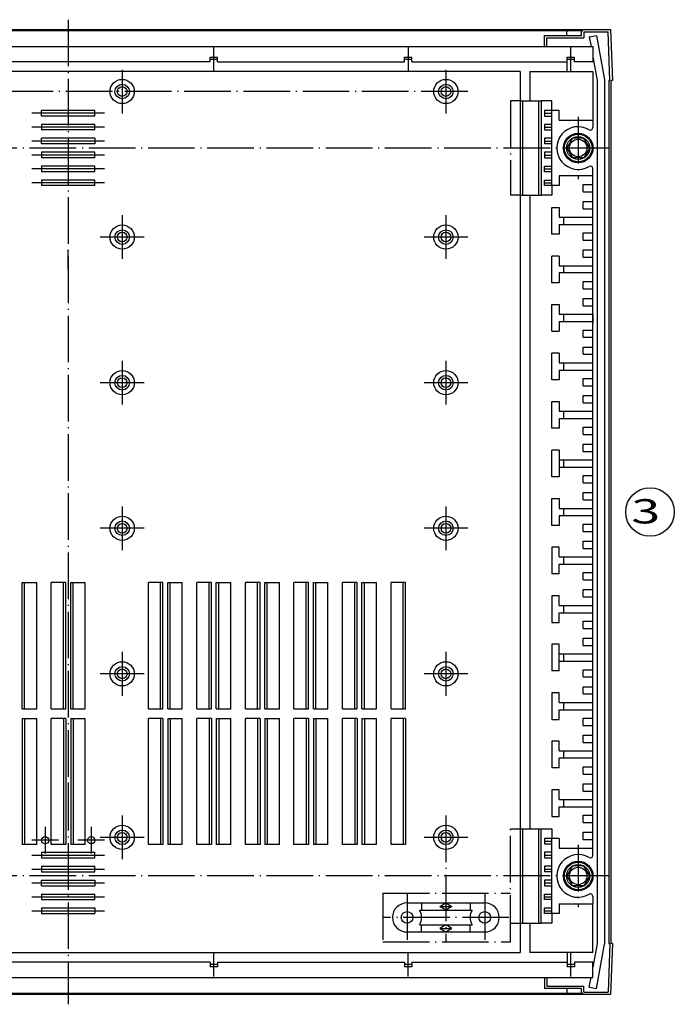
# Model space of a CAD drawing. Extents: x 1 to 840, y 1 to 593.
# Drawn here: x 285 to 420, y 238 to 441 of the extents above; entities that cross this region are included whole.
import ezdxf

# ---------------------------------------------------------------- set-up
doc = ezdxf.new("R2010")
doc.units = 0
doc.header["$LTSCALE"] = 0.4
doc.header["$MEASUREMENT"] = 0
doc.linetypes.add('ACAD_ISO04W100', pattern=[30.5, 24, -3, 0.5, -3])
doc.layers.get('0').update_dxf_attribs({"linetype": 'CONTINUOUS'})
doc.layers.add('1', color=7, linetype='CONTINUOUS')
doc.styles.add('STD', font='isoct.shx')

msp = doc.modelspace()

# ---------------------------------------------------------------- linework, layer by layer
at = {"color": 1, "linetype": 'ACAD_ISO04W100'}
for p, q in [((295.24, 441.36), (295.24, 283.86)), ((325.24, 430.66), (325.24, 435.66)), ((365.24, 435.66), (365.24, 430.66)), ((398.75, 430.66), (398.75, 435.66)), ((306.35, 431.06), (306.35, 422.06)), ((373.03, 431.06), (373.03, 422.06)), ((377.53, 426.56), (212.95, 426.56)), ((388.33, 424.61), (386.33, 424.61)), ((386.33, 424.61), (386.33, 405.21)), ((394.83, 424.61), (392.63, 424.61)), ((394.83, 422.66), (394.83, 424.61)), ((400.28, 421.31), (400.28, 408.51)), ((406.68, 414.91), (183.8, 414.91)), ((394.83, 407.16), (394.83, 405.21)), ((388.33, 405.21), (386.33, 405.21)), ((394.83, 405.21), (392.63, 405.21)), ((306.35, 401.06), (306.35, 392.06)), ((373.03, 401.06), (373.03, 392.06)), ((310.85, 396.56), (301.85, 396.56)), ((377.53, 396.56), (368.53, 396.56)), ((306.35, 371.06), (306.35, 362.06)), ((373.03, 371.06), (373.03, 362.06)), ((310.85, 366.56), (301.85, 366.56)), ((377.53, 366.56), (368.53, 366.56)), ((306.35, 341.06), (306.35, 332.06)), ((373.03, 341.06), (373.03, 332.06)), ((310.85, 336.56), (301.85, 336.56)), ((377.53, 336.56), (368.53, 336.56)), ((306.35, 311.06), (306.35, 302.06)), ((373.03, 311.06), (373.03, 302.06)), ((310.85, 306.56), (301.85, 306.56)), ((377.53, 306.56), (368.53, 306.56)), ((295.24, 283.86), (295.24, 238.46)), ((306.35, 277.36), (306.35, 268.36)), ((373.03, 277.36), (373.03, 251.36)), ((290.49, 275.01), (290.49, 269.51)), ((299.99, 275.01), (299.99, 269.51)), ((386.33, 251.36), (386.33, 274.61)), ((386.33, 274.61), (388.33, 274.61)), ((392.63, 274.61), (394.83, 274.61)), ((394.83, 274.61), (394.83, 272.66)), ((293.24, 272.26), (287.74, 272.26)), ((302.74, 272.26), (297.24, 272.26)), ((310.85, 272.86), (301.85, 272.86)), ((377.53, 272.86), (368.53, 272.86)), ((400.28, 271.31), (400.28, 258.51)), ((406.68, 264.91), (183.8, 264.91)), ((360.03, 261.36), (360.03, 251.36)), ((360.03, 261.36), (386.33, 261.36)), ((365.03, 261.36), (365.03, 251.36)), ((381.03, 261.36), (381.03, 251.36)), ((386.03, 256.36), (360.03, 256.36)), ((394.83, 257.16), (394.83, 255.21)), ((386.33, 255.21), (388.33, 255.21)), ((394.83, 255.21), (392.63, 255.21)), ((360.03, 251.36), (386.33, 251.36)), ((325.24, 244.16), (325.24, 249.16)), ((365.24, 244.16), (365.24, 249.16)), ((398.75, 244.16), (398.75, 249.16))]:
    msp.add_line(p, q, dxfattribs=at)
at = {"color": 7, "linetype": 'Continuous'}
for p, q in [((183.54, 439.36), (406.95, 439.36)), ((397.95, 438.11), (397.95, 438.86)), ((398.2, 439.11), (398.2, 439.36)), ((400.95, 438.11), (400.95, 438.86)), ((401.2, 439.11), (401.2, 439.36)), ((406.95, 439.36), (407.33, 428.86)), ((393.33, 435.86), (393.33, 438.11)), ((393.33, 438.11), (400.95, 438.11)), ((402.55, 437.85), (404.03, 438.11)), ((402.55, 437.85), (402.95, 435.86)), ((404.03, 438.11), (405.68, 428.99)), ((187.15, 435.86), (403.33, 435.86)), ((403.33, 435.86), (403.33, 432.66)), ((324.49, 432.66), (265.99, 432.66)), ((324.49, 433.66), (325.99, 433.66)), ((324.49, 432.66), (324.49, 433.66)), ((325.99, 433.16), (324.49, 433.16)), ((325.99, 432.66), (325.99, 433.66)), ((325.99, 432.66), (364.49, 432.66)), ((364.49, 432.66), (364.49, 433.66)), ((364.49, 433.66), (365.99, 433.66)), ((365.99, 433.16), (364.49, 433.16)), ((365.99, 432.66), (365.99, 433.66)), ((365.99, 432.66), (398, 432.66)), ((398, 433.66), (399.5, 433.66)), ((398, 430.66), (398, 433.66)), ((399.5, 433.16), (398, 433.16)), ((399.5, 432.66), (399.5, 433.66)), ((403.33, 432.66), (399.5, 432.66)), ((403.33, 433.68), (404.18, 428.86)), ((388.33, 430.66), (202.15, 430.66)), ((388.33, 430.66), (388.33, 249.16)), ((390.33, 430.66), (403.28, 430.66)), ((390.33, 430.66), (390.33, 424.61)), ((403.28, 430.66), (403.28, 419.12)), ((404.18, 428.86), (404.18, 250.96)), ((405.68, 428.99), (405.68, 250.83)), ((407.33, 428.86), (407.08, 428.86)), ((407.08, 418.58), (407.08, 428.86)), ((407.33, 428.86), (407.08, 428.86)), ((388.33, 424.61), (392.63, 424.61)), ((388.83, 424.61), (388.83, 405.21)), ((392.13, 424.61), (392.13, 405.21)), ((392.63, 424.61), (392.63, 405.21)), ((289.74, 421.51), (289.74, 422.66)), ((300.74, 422.66), (289.74, 422.66)), ((300.74, 421.51), (300.74, 422.66)), ((393.33, 422.66), (393.33, 421.51)), ((396.33, 422.66), (393.33, 422.66)), ((394.83, 407.16), (394.83, 422.66)), ((396.33, 420.66), (396.33, 422.66)), ((300.74, 421.51), (289.74, 421.51)), ((393.33, 421.51), (394.83, 421.51)), ((396.33, 420.66), (403.28, 420.66)), ((289.74, 419.79), (289.74, 418.64)), ((300.74, 419.79), (289.74, 419.79)), ((300.74, 418.64), (289.74, 418.64)), ((300.74, 418.64), (300.74, 419.79)), ((394.83, 419.79), (393.33, 419.79)), ((393.33, 419.79), (393.33, 418.64)), ((393.33, 418.64), (394.83, 418.64)), ((407.08, 250.96), (407.08, 418.58)), ((289.74, 415.77), (289.74, 416.92)), ((300.74, 416.92), (289.74, 416.92)), ((300.74, 416.92), (300.74, 415.77)), ((394.83, 416.92), (393.33, 416.92)), ((393.33, 416.92), (393.33, 415.77)), ((399.1, 416.96), (397.91, 414.91)), ((401.46, 416.96), (399.1, 416.96)), ((402.65, 414.91), (401.46, 416.96)), ((300.74, 415.77), (289.74, 415.77)), ((289.74, 414.05), (289.74, 412.9)), ((300.74, 414.05), (289.74, 414.05)), ((300.74, 412.9), (300.74, 414.05)), ((394.83, 415.77), (393.33, 415.77)), ((394.83, 414.05), (393.33, 414.05)), ((393.33, 414.05), (393.33, 412.9)), ((397.91, 414.91), (399.1, 412.86)), ((402.65, 414.91), (401.46, 412.86)), ((300.74, 412.9), (289.74, 412.9)), ((393.33, 412.9), (394.83, 412.9)), ((401.46, 412.86), (399.1, 412.86)), ((289.74, 411.18), (289.74, 410.03)), ((300.74, 411.18), (289.74, 411.18)), ((300.74, 410.03), (289.74, 410.03)), ((300.74, 410.03), (300.74, 411.18)), ((393.33, 410.03), (393.33, 411.18)), ((393.33, 411.18), (394.83, 411.18)), ((394.83, 410.03), (393.33, 410.03)), ((403.28, 390.96), (403.28, 410.69)), ((300.74, 408.31), (289.74, 408.31)), ((289.74, 408.31), (289.74, 407.16)), ((300.74, 407.16), (300.74, 408.31)), ((393.33, 407.16), (393.33, 408.31)), ((393.33, 408.31), (394.83, 408.31)), ((403.28, 409.16), (396.33, 409.16)), ((396.33, 409.16), (396.33, 407.16)), ((300.74, 407.16), (289.74, 407.16)), ((396.33, 407.16), (393.33, 407.16)), ((401.28, 407.41), (403.28, 407.41)), ((401.28, 405.91), (401.28, 407.41)), ((401.28, 405.91), (403.28, 405.91)), ((388.33, 405.21), (392.63, 405.21)), ((390.33, 405.21), (390.33, 274.61)), ((401.28, 402.41), (401.28, 403.91)), ((401.28, 403.91), (403.28, 403.91)), ((394.83, 402.66), (396.33, 402.66)), ((394.83, 397.16), (394.83, 402.66)), ((396.33, 402.66), (396.33, 400.66)), ((401.28, 402.41), (403.28, 402.41)), ((396.33, 400.66), (403.28, 400.66)), ((397.33, 399.16), (397.33, 400.66)), ((396.33, 399.16), (403.28, 399.16)), ((396.33, 399.16), (396.33, 397.16)), ((396.33, 397.16), (394.83, 397.16)), ((401.28, 397.41), (403.28, 397.41)), ((401.28, 395.91), (401.28, 397.41)), ((401.28, 395.91), (403.28, 395.91)), ((401.28, 392.41), (401.28, 393.91)), ((401.28, 393.91), (403.28, 393.91)), ((396.33, 392.66), (394.83, 392.66)), ((394.83, 387.16), (394.83, 392.66)), ((396.33, 392.66), (396.33, 390.66)), ((401.28, 392.41), (403.28, 392.41)), ((394.83, 388.26), (394.83, 390.2)), ((396.33, 390.66), (403.28, 390.66)), ((397.33, 389.16), (397.33, 390.66)), ((403.28, 269.12), (403.28, 390.96)), ((396.33, 389.16), (396.33, 387.16)), ((403.28, 389.16), (396.33, 389.16)), ((396.33, 387.16), (394.83, 387.16)), ((401.28, 387.41), (403.28, 387.41)), ((401.28, 385.91), (401.28, 387.41)), ((401.28, 385.91), (403.28, 385.91)), ((401.28, 382.41), (401.28, 383.91)), ((401.28, 383.91), (403.28, 383.91)), ((394.83, 377.16), (394.83, 382.66)), ((394.83, 382.66), (396.33, 382.66)), ((396.33, 382.66), (396.33, 380.66)), ((401.28, 382.41), (403.28, 382.41)), ((396.33, 380.66), (403.28, 380.66)), ((397.33, 379.16), (397.33, 380.66)), ((403.28, 380.66), (403.28, 379.16)), ((403.28, 380.38), (403.28, 378.88)), ((396.33, 379.16), (396.33, 377.16)), ((396.33, 379.16), (403.28, 379.16)), ((401.28, 377.41), (403.28, 377.41)), ((401.28, 375.91), (401.28, 377.41)), ((394.83, 377.16), (396.33, 377.16)), ((401.28, 375.91), (403.28, 375.91)), ((401.28, 372.41), (401.28, 373.91)), ((401.28, 373.91), (403.28, 373.91)), ((396.33, 372.66), (394.83, 372.66)), ((396.33, 372.66), (394.83, 372.66)), ((394.83, 367.16), (394.83, 372.66)), ((396.33, 372.66), (396.33, 370.66)), ((401.28, 372.41), (403.28, 372.41)), ((394.83, 368.26), (394.83, 370.2)), ((394.83, 368.26), (394.83, 370.2)), ((394.83, 368.26), (394.83, 370.2)), ((396.33, 370.66), (403.28, 370.66)), ((397.33, 369.16), (397.33, 370.66)), ((396.33, 369.16), (403.28, 369.16)), ((396.33, 369.16), (396.33, 367.16)), ((401.28, 367.41), (403.28, 367.41)), ((401.28, 365.91), (401.28, 367.41)), ((396.33, 367.16), (394.83, 367.16)), ((401.28, 365.91), (403.28, 365.91)), ((401.28, 362.41), (401.28, 363.91)), ((401.28, 363.91), (403.28, 363.91)), ((394.83, 362.66), (396.33, 362.66)), ((394.83, 357.16), (394.83, 362.66)), ((396.33, 362.66), (396.33, 360.66)), ((401.28, 362.41), (403.28, 362.41)), ((396.33, 360.66), (403.28, 360.66)), ((396.33, 359.16), (403.28, 359.16)), ((396.33, 359.16), (396.33, 357.16)), ((397.33, 359.16), (397.33, 360.66)), ((396.33, 357.16), (394.83, 357.16)), ((401.28, 357.41), (403.28, 357.41)), ((401.28, 355.91), (401.28, 357.41)), ((401.28, 355.91), (403.28, 355.91)), ((401.28, 353.91), (403.28, 353.91)), ((401.28, 352.41), (401.28, 353.91)), ((396.33, 352.66), (394.83, 352.66)), ((394.83, 347.16), (394.83, 352.66)), ((396.33, 352.66), (396.33, 347.16)), ((401.28, 352.41), (403.28, 352.41)), ((396.33, 350.66), (403.28, 350.66)), ((396.33, 349.16), (403.28, 349.16)), ((397.33, 349.16), (397.33, 350.66)), ((396.33, 347.16), (394.83, 347.16)), ((401.28, 347.41), (403.28, 347.41)), ((401.28, 345.91), (401.28, 347.41)), ((401.28, 345.91), (403.28, 345.91)), ((401.28, 342.41), (401.28, 343.91)), ((401.28, 343.91), (403.28, 343.91)), ((394.83, 342.66), (396.33, 342.66)), ((394.83, 337.16), (394.83, 342.66)), ((396.33, 342.66), (396.33, 340.66)), ((401.28, 342.41), (403.28, 342.41)), ((396.33, 340.66), (403.28, 340.66)), ((396.33, 339.16), (403.28, 339.16)), ((396.33, 339.16), (396.33, 337.16)), ((397.33, 339.16), (397.33, 340.66)), ((396.33, 337.16), (394.83, 337.16)), ((401.28, 337.41), (403.28, 337.41)), ((401.28, 335.91), (401.28, 337.41)), ((401.28, 335.91), (403.28, 335.91)), ((401.28, 332.41), (401.28, 333.91)), ((401.28, 333.91), (403.28, 333.91)), ((396.33, 332.66), (394.83, 332.66)), ((394.83, 332.66), (394.83, 327.16)), ((396.33, 330.66), (396.33, 332.66)), ((401.28, 332.41), (403.28, 332.41)), ((396.33, 330.66), (403.28, 330.66)), ((396.33, 327.16), (396.33, 329.16)), ((396.33, 329.16), (403.28, 329.16)), ((397.33, 329.16), (397.33, 330.66)), ((396.33, 327.16), (394.83, 327.16)), ((401.28, 327.41), (403.28, 327.41)), ((401.28, 325.91), (401.28, 327.41)), ((285.74, 325.37), (288.74, 325.37)), ((285.74, 299.37), (285.74, 325.37)), ((286.24, 299.37), (286.24, 325.37)), ((288.74, 299.37), (288.74, 325.37)), ((294.74, 325.37), (291.74, 325.37)), ((291.74, 299.37), (291.74, 325.37)), ((294.24, 299.37), (294.24, 325.37)), ((294.74, 299.37), (294.74, 325.37)), ((295.74, 325.37), (298.74, 325.37)), ((295.74, 299.37), (295.74, 325.37)), ((296.24, 299.37), (296.24, 325.37)), ((298.74, 299.37), (298.74, 325.37)), ((311.74, 299.37), (311.74, 325.37)), ((314.74, 325.37), (311.74, 325.37)), ((314.24, 299.37), (314.24, 325.37)), ((314.74, 299.37), (314.74, 325.37)), ((315.74, 325.37), (318.74, 325.37)), ((315.74, 299.37), (315.74, 325.37)), ((316.24, 299.37), (316.24, 325.37)), ((318.74, 299.37), (318.74, 325.37)), ((321.74, 299.37), (321.74, 325.37)), ((324.74, 325.37), (321.74, 325.37)), ((324.24, 299.37), (324.24, 325.37)), ((324.74, 299.37), (324.74, 325.37)), ((325.74, 325.37), (328.74, 325.37)), ((325.74, 299.37), (325.74, 325.37)), ((326.24, 299.37), (326.24, 325.37)), ((328.74, 299.37), (328.74, 325.37)), ((331.74, 299.37), (331.74, 325.37)), ((334.74, 325.37), (331.74, 325.37)), ((334.24, 299.37), (334.24, 325.37)), ((334.74, 299.37), (334.74, 325.37)), ((335.74, 325.37), (338.74, 325.37)), ((335.74, 299.37), (335.74, 325.37)), ((336.24, 299.37), (336.24, 325.37)), ((338.74, 323.87), (338.74, 325.37)), ((344.74, 325.37), (341.74, 325.37)), ((341.74, 323.87), (341.74, 325.37)), ((344.24, 299.37), (344.24, 325.37)), ((344.74, 299.37), (344.74, 325.37)), ((345.74, 299.37), (345.74, 325.37)), ((345.74, 325.37), (348.74, 325.37)), ((346.24, 299.37), (346.24, 325.37)), ((348.74, 299.37), (348.74, 325.37)), ((354.74, 325.37), (351.74, 325.37)), ((351.74, 299.37), (351.74, 325.37)), ((354.24, 299.37), (354.24, 325.37)), ((354.74, 299.37), (354.74, 325.37)), ((355.74, 325.37), (358.74, 325.37)), ((355.74, 299.37), (355.74, 325.37)), ((356.24, 299.37), (356.24, 325.37)), ((358.74, 299.37), (358.74, 325.37)), ((364.74, 325.37), (361.74, 325.37)), ((361.74, 299.37), (361.74, 325.37)), ((364.24, 299.37), (364.24, 325.37)), ((364.74, 299.37), (364.74, 325.37)), ((401.28, 325.91), (403.28, 325.91)), ((338.74, 299.37), (338.74, 323.87)), ((341.74, 299.37), (341.74, 323.87)), ((396.33, 322.66), (394.83, 322.66)), ((394.83, 322.66), (394.83, 317.16)), ((396.33, 320.66), (396.33, 322.66)), ((401.28, 322.41), (401.28, 323.91)), ((401.28, 323.91), (403.28, 323.91)), ((396.33, 320.66), (403.28, 320.66)), ((397.33, 319.16), (397.33, 320.66)), ((401.28, 322.41), (403.28, 322.41)), ((396.33, 319.16), (403.28, 319.16)), ((396.33, 317.16), (396.33, 319.16)), ((394.83, 317.16), (396.33, 317.16)), ((401.28, 317.41), (403.28, 317.41)), ((401.28, 315.91), (401.28, 317.41)), ((401.28, 315.91), (403.28, 315.91)), ((396.33, 312.66), (394.83, 312.66)), ((394.83, 312.66), (394.83, 307.16)), ((394.83, 312.66), (394.83, 307.16)), ((396.33, 307.16), (396.33, 312.66)), ((401.28, 312.41), (401.28, 313.91)), ((401.28, 313.91), (403.28, 313.91)), ((394.83, 311.56), (394.83, 309.62)), ((394.83, 311.56), (394.83, 309.62)), ((396.33, 310.66), (403.28, 310.66)), ((397.33, 309.16), (397.33, 310.66)), ((401.28, 312.41), (403.28, 312.41)), ((396.33, 309.16), (403.28, 309.16)), ((396.33, 307.16), (394.83, 307.16)), ((401.28, 307.41), (403.28, 307.41)), ((401.28, 305.91), (401.28, 307.41)), ((401.28, 305.91), (403.28, 305.91)), ((396.33, 302.66), (394.83, 302.66)), ((394.83, 302.66), (394.83, 297.16)), ((396.33, 300.66), (396.33, 302.66)), ((401.28, 302.41), (401.28, 303.91)), ((401.28, 303.91), (403.28, 303.91)), ((401.28, 302.41), (403.28, 302.41)), ((396.33, 300.66), (403.28, 300.66)), ((397.33, 299.16), (397.33, 300.66)), ((285.74, 299.37), (288.74, 299.37)), ((291.74, 299.37), (294.74, 299.37)), ((295.74, 299.37), (298.74, 299.37)), ((311.74, 299.37), (314.74, 299.37)), ((315.74, 299.37), (318.74, 299.37)), ((321.74, 299.37), (324.74, 299.37)), ((325.74, 299.37), (328.74, 299.37)), ((331.74, 299.37), (334.74, 299.37)), ((335.74, 299.37), (338.74, 299.37)), ((341.74, 299.37), (344.74, 299.37)), ((345.74, 299.37), (348.74, 299.37)), ((351.74, 299.37), (354.74, 299.37)), ((355.74, 299.37), (358.74, 299.37)), ((361.74, 299.37), (364.74, 299.37)), ((396.33, 297.16), (396.33, 299.16)), ((396.33, 299.16), (403.28, 299.16)), ((285.74, 297.37), (288.74, 297.37)), ((285.74, 297.37), (285.74, 271.37)), ((286.24, 297.37), (286.24, 271.37)), ((288.74, 271.37), (288.74, 297.37)), ((291.74, 271.37), (291.74, 297.37)), ((294.74, 297.37), (291.74, 297.37)), ((294.24, 297.37), (294.24, 283.86)), ((294.74, 297.37), (294.74, 283.86)), ((295.74, 297.37), (298.74, 297.37)), ((295.74, 297.37), (295.74, 283.86)), ((296.24, 297.37), (296.24, 283.86)), ((298.74, 271.37), (298.74, 297.37)), ((311.74, 272.87), (311.74, 297.37)), ((314.74, 297.37), (311.74, 297.37)), ((314.24, 297.37), (314.24, 271.37)), ((314.74, 297.37), (314.74, 271.37)), ((315.74, 297.37), (318.74, 297.37)), ((315.74, 297.37), (315.74, 271.37)), ((316.24, 297.37), (316.24, 271.37)), ((318.74, 271.37), (318.74, 297.37)), ((321.74, 272.87), (321.74, 297.37)), ((324.74, 297.37), (321.74, 297.37)), ((324.24, 297.37), (324.24, 271.37)), ((324.74, 297.37), (324.74, 271.37)), ((325.74, 297.37), (328.74, 297.37)), ((325.74, 297.37), (325.74, 271.37)), ((326.24, 297.37), (326.24, 271.37)), ((328.74, 271.37), (328.74, 297.37)), ((331.74, 272.87), (331.74, 297.37)), ((334.74, 297.37), (331.74, 297.37)), ((334.24, 297.37), (334.24, 271.37)), ((334.74, 297.37), (334.74, 271.37)), ((335.74, 297.37), (338.74, 297.37)), ((335.74, 297.37), (335.74, 271.37)), ((336.24, 297.37), (336.24, 271.37)), ((338.74, 272.87), (338.74, 297.37)), ((344.74, 297.37), (341.74, 297.37)), ((341.74, 272.87), (341.74, 297.37)), ((344.24, 297.37), (344.24, 271.37)), ((344.74, 297.37), (344.74, 271.37)), ((345.74, 297.37), (348.74, 297.37)), ((345.74, 297.37), (345.74, 271.37)), ((346.24, 297.37), (346.24, 271.37)), ((348.74, 271.37), (348.74, 297.37)), ((354.74, 297.37), (351.74, 297.37)), ((351.74, 271.37), (351.74, 297.37)), ((354.24, 297.37), (354.24, 271.37)), ((354.74, 297.37), (354.74, 271.37)), ((355.74, 297.37), (358.74, 297.37)), ((355.74, 297.37), (355.74, 271.37)), ((356.24, 297.37), (356.24, 271.37)), ((358.74, 271.37), (358.74, 297.37)), ((364.74, 297.37), (361.74, 297.37)), ((361.74, 271.37), (361.74, 297.37)), ((364.24, 297.37), (364.24, 271.37)), ((364.74, 297.37), (364.74, 271.37)), ((394.83, 297.16), (396.33, 297.16)), ((401.28, 297.41), (403.28, 297.41)), ((401.28, 295.91), (401.28, 297.41)), ((401.28, 295.91), (403.28, 295.91)), ((396.33, 292.66), (394.83, 292.66)), ((394.83, 292.66), (394.83, 287.16)), ((396.33, 290.66), (396.33, 292.66)), ((401.28, 292.41), (401.28, 293.91)), ((401.28, 293.91), (403.28, 293.91)), ((401.28, 292.41), (403.28, 292.41)), ((394.83, 291.56), (394.83, 289.62)), ((396.33, 290.66), (403.28, 290.66)), ((397.33, 289.16), (397.33, 290.66)), ((396.33, 287.16), (396.33, 289.16)), ((403.28, 289.16), (396.33, 289.16)), ((396.33, 287.16), (394.83, 287.16)), ((401.28, 287.41), (403.28, 287.41)), ((401.28, 285.91), (401.28, 287.41)), ((401.28, 285.91), (403.28, 285.91)), ((294.24, 283.86), (294.24, 271.37)), ((294.74, 283.86), (294.74, 271.37)), ((295.74, 283.86), (295.74, 271.37)), ((296.24, 283.86), (296.24, 271.37)), ((396.33, 282.66), (394.83, 282.66)), ((394.83, 282.66), (394.83, 277.16)), ((396.33, 280.66), (396.33, 282.66)), ((401.28, 282.41), (401.28, 283.91)), ((401.28, 283.91), (403.28, 283.91)), ((401.28, 282.41), (403.28, 282.41)), ((396.33, 280.66), (403.28, 280.66)), ((397.33, 279.16), (397.33, 280.66)), ((396.33, 279.16), (403.28, 279.16)), ((396.33, 277.16), (396.33, 279.16)), ((394.83, 277.16), (396.33, 277.16)), ((401.28, 277.41), (403.28, 277.41)), ((401.28, 275.91), (401.28, 277.41)), ((388.33, 274.61), (392.63, 274.61)), ((388.83, 274.61), (388.83, 255.21)), ((392.13, 274.61), (392.13, 255.21)), ((392.63, 255.21), (392.63, 274.61)), ((401.28, 275.91), (403.28, 275.91)), ((311.74, 271.37), (311.74, 272.87)), ((321.74, 271.37), (321.74, 272.87)), ((331.74, 271.37), (331.74, 272.87)), ((338.74, 271.37), (338.74, 272.87)), ((341.74, 271.37), (341.74, 272.87)), ((393.33, 272.66), (393.33, 271.51)), ((396.33, 272.66), (393.33, 272.66)), ((394.83, 257.16), (394.83, 272.66)), ((396.33, 272.66), (396.33, 270.66)), ((401.28, 272.41), (401.28, 273.91)), ((401.28, 273.91), (403.28, 273.91)), ((401.28, 272.41), (403.28, 272.41)), ((288.74, 271.37), (285.74, 271.37)), ((294.74, 271.37), (291.74, 271.37)), ((298.74, 271.37), (295.74, 271.37)), ((314.74, 271.37), (311.74, 271.37)), ((318.74, 271.37), (315.74, 271.37)), ((324.74, 271.37), (321.74, 271.37)), ((328.74, 271.37), (325.74, 271.37)), ((334.74, 271.37), (331.74, 271.37)), ((338.74, 271.37), (335.74, 271.37)), ((344.74, 271.37), (341.74, 271.37)), ((348.74, 271.37), (345.74, 271.37)), ((354.74, 271.37), (351.74, 271.37)), ((358.74, 271.37), (355.74, 271.37)), ((364.74, 271.37), (361.74, 271.37)), ((393.33, 271.51), (394.83, 271.51)), ((396.33, 270.66), (403.28, 270.66)), ((289.74, 269.79), (300.74, 269.79)), ((289.74, 269.79), (289.74, 268.64)), ((289.74, 268.64), (300.74, 268.64)), ((300.74, 268.64), (300.74, 269.79)), ((393.33, 269.79), (393.33, 268.64)), ((394.83, 269.79), (393.33, 269.79)), ((393.33, 268.64), (394.83, 268.64)), ((289.74, 266.92), (289.74, 265.77)), ((289.74, 266.92), (300.74, 266.92)), ((300.74, 265.77), (300.74, 266.92)), ((393.33, 266.92), (393.33, 265.77)), ((394.83, 266.92), (393.33, 266.92)), ((399.1, 266.96), (397.91, 264.91)), ((401.46, 266.96), (399.1, 266.96)), ((402.65, 264.91), (401.46, 266.96)), ((289.74, 265.77), (300.74, 265.77)), ((289.74, 262.9), (289.74, 264.05)), ((289.74, 264.05), (300.74, 264.05)), ((300.74, 264.05), (300.74, 262.9)), ((394.83, 265.77), (393.33, 265.77)), ((393.33, 264.05), (393.33, 262.9)), ((394.83, 264.05), (393.33, 264.05)), ((397.91, 264.91), (399.1, 262.86)), ((402.65, 264.91), (401.46, 262.86)), ((289.74, 262.9), (300.74, 262.9)), ((393.33, 262.9), (394.83, 262.9)), ((401.46, 262.86), (399.1, 262.86)), ((289.74, 261.18), (300.74, 261.18)), ((289.74, 261.18), (289.74, 260.03)), ((289.74, 260.03), (300.74, 260.03)), ((300.74, 260.03), (300.74, 261.18)), ((393.33, 261.18), (394.83, 261.18)), ((393.33, 260.03), (393.33, 261.18)), ((394.83, 260.03), (393.33, 260.03)), ((403.28, 260.69), (403.28, 259.16)), ((289.74, 258.31), (289.74, 257.16)), ((289.74, 258.31), (300.74, 258.31)), ((300.74, 258.31), (300.74, 257.16)), ((365.03, 259.36), (381.03, 259.36)), ((367.63, 257.86), (378.43, 257.86)), ((368.03, 259.36), (368.03, 257.86)), ((371.78, 258.61), (373.03, 259.36)), ((373.03, 257.86), (371.78, 258.61)), ((371.78, 258.61), (374.28, 258.61)), ((373.03, 259.36), (374.28, 258.61)), ((374.28, 258.61), (373.03, 257.86)), ((378.03, 259.36), (378.03, 257.86)), ((393.33, 258.31), (394.83, 258.31)), ((393.33, 257.16), (393.33, 258.31)), ((396.33, 259.16), (403.28, 259.16)), ((396.33, 259.16), (396.33, 257.16)), ((403.28, 249.16), (403.28, 259.16)), ((289.74, 257.16), (300.74, 257.16)), ((396.33, 257.16), (393.33, 257.16)), ((367.63, 254.86), (378.43, 254.86)), ((368.03, 253.36), (368.03, 254.86)), ((373.03, 254.86), (371.78, 254.11)), ((371.78, 254.11), (373.03, 253.36)), ((371.78, 254.11), (374.28, 254.11)), ((374.28, 254.11), (373.03, 254.86)), ((373.03, 253.36), (374.28, 254.11)), ((378.03, 253.36), (378.03, 254.86)), ((388.33, 255.21), (392.63, 255.21)), ((390.33, 255.21), (390.33, 249.16)), ((365.03, 253.36), (381.03, 253.36)), ((404.18, 250.96), (403.33, 246.14)), ((404.03, 241.7), (405.68, 250.83)), ((407.33, 250.96), (406.95, 240.46)), ((407.33, 250.96), (407.08, 250.96)), ((202.15, 249.16), (388.33, 249.16)), ((403.28, 249.16), (390.33, 249.16)), ((398, 249.16), (398, 246.16)), ((324.49, 247.16), (265.99, 247.16)), ((324.49, 247.16), (324.49, 246.16)), ((325.99, 246.66), (324.49, 246.66)), ((325.99, 246.16), (324.49, 246.16)), ((325.99, 247.16), (325.99, 246.16)), ((325.99, 247.16), (364.49, 247.16)), ((334.75, 247.16), (335.25, 247.16)), ((335.25, 247.16), (336.25, 247.16)), ((364.49, 247.16), (364.49, 246.16)), ((365.99, 246.66), (364.49, 246.66)), ((365.99, 246.16), (364.49, 246.16)), ((365.99, 247.16), (365.99, 246.16)), ((365.99, 247.16), (398, 247.16)), ((399.5, 246.66), (398, 246.66)), ((399.5, 246.16), (398, 246.16)), ((399.5, 247.16), (399.5, 246.16)), ((403.33, 247.16), (399.5, 247.16)), ((403.33, 243.96), (403.33, 247.16)), ((187.15, 243.96), (403.33, 243.96)), ((393.33, 243.96), (393.33, 241.71)), ((402.55, 241.96), (402.95, 243.96)), ((400.95, 241.71), (393.33, 241.71)), ((397.95, 241.71), (397.95, 240.96)), ((400.95, 240.96), (400.95, 241.71)), ((402.55, 241.96), (404.03, 241.7)), ((406.95, 240.46), (183.54, 240.46)), ((398.2, 240.71), (398.2, 240.46)), ((401.2, 240.71), (401.2, 240.46))]:
    msp.add_line(p, q, dxfattribs=at)
at = {"color": 1, "linetype": 'Continuous'}
for p, q in [((189.29, 439.11), (401.2, 439.11)), ((401.45, 438.86), (406.46, 438.86)), ((401.45, 438.86), (401.45, 437.61)), ((406.83, 428.86), (406.46, 438.86)), ((393.83, 435.86), (393.83, 437.61)), ((393.83, 437.61), (401.45, 437.61)), ((406.83, 428.86), (406.58, 428.86)), ((406.58, 428.86), (406.58, 250.96)), ((302.74, 422.08), (287.74, 422.08)), ((393.33, 422.08), (394.83, 422.08)), ((302.74, 419.21), (287.74, 419.21)), ((393.33, 419.21), (394.83, 419.21)), ((302.74, 416.34), (287.74, 416.34)), ((393.33, 416.34), (394.83, 416.34)), ((302.74, 413.47), (287.74, 413.47)), ((393.33, 413.47), (394.83, 413.47)), ((302.74, 410.6), (287.74, 410.6)), ((393.33, 410.6), (394.83, 410.6)), ((302.74, 407.73), (287.74, 407.73)), ((393.33, 407.73), (394.83, 407.73)), ((393.33, 272.08), (394.83, 272.08)), ((287.74, 269.21), (302.74, 269.21)), ((393.33, 269.21), (394.83, 269.21)), ((287.74, 266.34), (302.74, 266.34)), ((393.33, 266.34), (394.83, 266.34)), ((287.74, 263.47), (302.74, 263.47)), ((393.33, 263.47), (394.83, 263.47)), ((287.74, 260.6), (302.74, 260.6)), ((393.33, 260.6), (394.83, 260.6)), ((287.74, 257.73), (302.74, 257.73)), ((393.33, 257.73), (394.83, 257.73)), ((406.83, 250.96), (406.46, 240.96)), ((406.58, 250.96), (406.83, 250.96)), ((393.83, 243.96), (393.83, 242.21)), ((393.83, 242.21), (401.45, 242.21)), ((401.45, 240.96), (401.45, 242.21)), ((401.2, 240.71), (189.29, 240.71)), ((401.45, 240.96), (406.46, 240.96))]:
    msp.add_line(p, q, dxfattribs=at)
at = {"color": 3, "linetype": 'Continuous'}
msp.add_line((295.24, 389.91), (295.24, 393.91), dxfattribs=at)
at = {"color": 7, "linetype": 'Continuous'}
for centre, radius in [((306.35, 426.56), 2.5), ((373.03, 426.56), 2.5), ((306.35, 426.56), 1.5), ((306.35, 426.56), 1), ((373.03, 426.56), 1.5), ((373.03, 426.56), 1), ((400.28, 414.91), 3.05), ((400.28, 414.91), 2.85), ((400.28, 414.91), 2.37), ((400.28, 414.91), 1.8), ((306.35, 396.56), 2.5), ((306.35, 396.56), 1.5), ((373.03, 396.56), 2.5), ((373.03, 396.56), 1.5), ((306.35, 396.56), 1), ((373.03, 396.56), 1), ((306.35, 366.56), 2.5), ((306.35, 366.56), 1.5), ((306.35, 366.56), 1), ((373.03, 366.56), 2.5), ((373.03, 366.56), 1.5), ((373.03, 366.56), 1), ((306.35, 336.56), 2.5), ((373.03, 336.56), 2.5), ((306.35, 336.56), 1.5), ((306.35, 336.56), 1), ((373.03, 336.56), 1.5), ((373.03, 336.56), 1), ((306.35, 306.56), 2.5), ((373.03, 306.56), 2.5), ((306.35, 306.56), 1.5), ((306.35, 306.56), 1), ((373.03, 306.56), 1.5), ((373.03, 306.56), 1), ((306.35, 272.86), 2.5), ((306.35, 272.86), 1.5), ((373.03, 272.86), 2.5), ((373.03, 272.86), 1.5), ((290.49, 272.26), 0.75), ((299.99, 272.26), 0.75), ((306.35, 272.86), 1), ((373.03, 272.86), 1), ((400.28, 264.91), 3.05), ((400.28, 264.91), 2.85), ((400.28, 264.91), 2.37), ((400.28, 264.91), 1.8), ((365.03, 256.36), 1.2), ((381.03, 256.36), 1.2)]:
    msp.add_circle(centre, radius, dxfattribs=at)
for centre, radius, start, end in [((398.2, 438.86), 0.25, 90, 180), ((401.2, 438.86), 0.25, 90, 180), ((400.28, 414.91), 4.4, 59.3225, 300.6775), ((402.78, 419.12), 0.5, 239.3212, 0), ((402.78, 410.69), 0.5, 0, 120.6752), ((400.28, 264.91), 4.4, 59.3225, 300.6775), ((402.78, 269.12), 0.5, 239.3212, 0), ((402.78, 260.69), 0.5, 0, 120.6752), ((365.03, 256.36), 3, 90, 270), ((365.03, 256.36), 3, 330, 30), ((381.03, 256.36), 3, 150, 210), ((381.03, 256.36), 3, 270, 90), ((398.2, 240.96), 0.25, 180, 270), ((401.2, 240.96), 0.25, 180, 270)]:
    msp.add_arc(centre, radius, start, end, dxfattribs=at)
at = {"layer": '1', "color": 1, "linetype": 'Continuous'}
msp.add_circle((415.08, 339.91), 5, dxfattribs=at)

# ---------------------------------------------------------------- texts
at = {"layer": '1', "color": 5, "linetype": 'Continuous', "style": 'STD', "width": 1.575}
msp.add_text('3', height=5, rotation=0.0017, dxfattribs=at).set_placement((411.22, 337.55))

doc.saveas('drawing.dxf')
